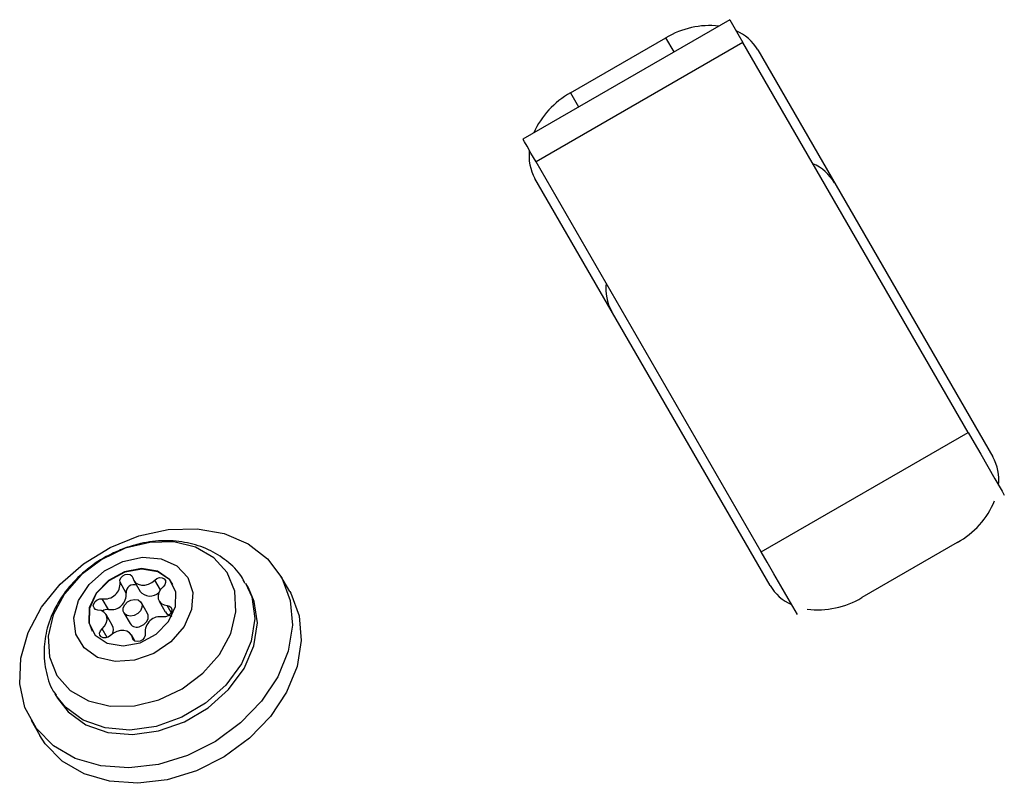
# Model space of a CAD drawing. Units: millimetres. Extents: x -875 to 22085, y 10868 to 25031.
# Drawn here: x 5150 to 5204, y 18964 to 19006 of the extents above; entities that cross this region are included whole.
import ezdxf

# ---------------------------------------------------------------- set-up
doc = ezdxf.new("R2010")
doc.units = ezdxf.units.MM
doc.header["$LTSCALE"] = 100

msp = doc.modelspace()

# ---------------------------------------------------------------- linework, layer by layer
at = {"color": 7, "linetype": 'Continuous', "lineweight": 25}
for p, q in [((5188.857, 19005.709), (5177.598, 18999.209)), ((5180.187, 19001.726), (5185.383, 19004.726)), ((5189.571, 19004.471), (5178.313, 18997.971)), ((5201.828, 18983.242), (5189.571, 19004.471)), ((5190.379, 19004.072), (5203.172, 18981.914)), ((5190.57, 18976.742), (5178.313, 18997.971)), ((5191.048, 18974.914), (5178.254, 18997.072)), ((5190.57, 18976.742), (5201.828, 18983.242)), ((5201.24, 18977.26), (5196.044, 18974.26)), ((5156.422, 18975.182), (5156.76, 18974.597)), ((5164.905, 18974.593), (5164.423, 18975.428)), ((5156.008, 18974.504), (5155.67, 18975.088)), ((5162.66, 18974.781), (5162.518, 18975.028)), ((5155.045, 18973.614), (5154.708, 18974.198)), ((5157.17, 18973.393), (5156.832, 18973.977)), ((5157.8, 18974.071), (5158.137, 18973.486)), ((5155.249, 18972.749), (5154.911, 18973.333)), ((5155.879, 18973.427), (5156.217, 18972.843)), ((5156.478, 18971.895), (5156.289, 18972.222)), ((5152.126, 18969.028), (5152.268, 18968.782)), ((5150.827, 18967.578), (5151.309, 18966.743))]:
    msp.add_line(p, q, dxfattribs=at)
at = {"color": 8, "linetype": 'Continuous', "lineweight": 25}
for p, q in [((5185.826, 19003.959), (5185.383, 19004.726)), ((5180.187, 19001.726), (5180.63, 19000.959)), ((5157.866, 18974.675), (5157.557, 18975.21)), ((5158.46, 18973.447), (5158.243, 18973.824)), ((5154.974, 18972.081), (5154.695, 18972.564)), ((5156.424, 18971.928), (5156.343, 18972.068))]:
    msp.add_line(p, q, dxfattribs=at)
at = {"color": 7, "linetype": 'Continuous', "lineweight": 25, "flags": 128}
for points in [[(5188.857, 19005.709), (5188.865, 19005.695), (5188.937, 19005.57), (5189.083, 19005.317), (5189.297, 19004.946), (5189.571, 19004.471)], [(5178.313, 18997.971), (5178.038, 18998.446), (5177.824, 18998.817), (5177.678, 18999.07), (5177.606, 18999.195), (5177.598, 18999.209)], [(5201.828, 18983.242), (5202.152, 18982.681), (5202.512, 18982.057), (5202.895, 18981.392), (5203.288, 18980.713), (5203.673, 18980.046), (5203.798, 18979.83)], [(5164.938, 18974.101), (5165.054, 18972.754), (5164.822, 18971.349), (5164.254, 18969.951), (5163.375, 18968.626), (5162.228, 18967.435), (5160.866, 18966.434), (5159.352, 18965.671), (5157.757, 18965.18), (5156.156, 18964.985), (5154.624, 18965.094), (5153.232, 18965.504), (5152.046, 18966.194), (5151.121, 18967.132), (5150.499, 18968.274), (5150.211, 18969.568), (5150.269, 18970.952), (5150.672, 18972.361), (5151.399, 18973.731), (5152.418, 18974.996), (5153.681, 18976.098), (5155.127, 18976.986), (5156.69, 18977.617), (5158.298, 18977.962), (5159.873, 18978.005), (5161.344, 18977.744), (5162.641, 18977.191), (5163.703, 18976.372), (5164.481, 18975.326), (5164.938, 18974.101)], [(5155.948, 18976.941), (5154.674, 18976.337), (5153.55, 18975.493), (5152.651, 18974.466), (5152.04, 18973.327), (5151.758, 18972.153), (5151.824, 18971.024), (5152.233, 18970.017), (5152.959, 18969.201), (5153.951, 18968.631), (5155.142, 18968.347), (5156.45, 18968.367), (5157.787, 18968.69), (5159.061, 18969.294), (5160.186, 18970.138), (5161.084, 18971.165), (5161.695, 18972.304), (5161.978, 18973.478), (5161.911, 18974.607), (5161.502, 18975.614), (5160.776, 18976.43), (5159.784, 18976.999), (5158.594, 18977.284), (5157.285, 18977.264), (5155.948, 18976.941)], [(5155.825, 18976.227), (5156.895, 18976.454), (5157.912, 18976.373), (5158.766, 18975.993), (5159.364, 18975.355), (5159.642, 18974.527), (5159.57, 18973.601), (5159.155, 18972.676), (5158.442, 18971.852), (5157.509, 18971.219), (5156.456, 18970.846), (5155.399, 18970.771), (5154.45, 18971.005), (5153.714, 18971.521), (5153.27, 18972.264), (5153.166, 18973.153), (5153.413, 18974.091), (5153.984, 18974.978), (5154.819, 18975.716), (5155.825, 18976.227)], [(5192.539, 18973.33), (5192.415, 18973.546), (5192.029, 18974.213), (5191.637, 18974.892), (5191.254, 18975.557), (5190.893, 18976.181), (5190.57, 18976.742)], [(5156.77, 18971.798), (5157.641, 18972.266), (5158.314, 18972.957), (5158.686, 18973.765), (5158.702, 18974.569), (5158.357, 18975.244), (5157.706, 18975.689), (5156.846, 18975.836), (5155.909, 18975.662), (5155.038, 18975.194), (5154.365, 18974.503), (5153.993, 18973.694), (5153.978, 18972.891), (5154.322, 18972.216), (5154.974, 18971.77), (5155.834, 18971.624), (5156.77, 18971.798)], [(5158.552, 18974.97), (5158.373, 18975.217), (5157.721, 18975.661), (5156.862, 18975.808), (5155.925, 18975.634), (5155.054, 18975.166), (5154.381, 18974.475), (5154.009, 18973.666), (5153.993, 18972.863), (5154.16, 18972.434)], [(5155.67, 18975.088), (5155.667, 18975.21), (5155.72, 18975.333), (5155.82, 18975.44), (5155.952, 18975.512), (5156.095, 18975.537), (5156.225, 18975.513), (5156.321, 18975.442), (5156.368, 18975.336)], [(5156.368, 18975.336), (5156.42, 18975.187), (5156.52, 18975.065), (5156.661, 18974.98), (5156.833, 18974.938), (5157.023, 18974.942), (5157.216, 18974.991), (5157.399, 18975.083), (5157.557, 18975.21)], [(5157.557, 18975.21), (5157.679, 18975.298), (5157.82, 18975.344), (5157.958, 18975.34), (5158.07, 18975.287), (5158.139, 18975.194), (5158.152, 18975.076), (5158.11, 18974.951), (5158.016, 18974.84)], [(5152.268, 18968.782), (5152.84, 18968.038), (5153.807, 18967.337), (5155.003, 18966.916), (5156.354, 18966.8), (5157.774, 18966.997), (5159.176, 18967.494), (5160.469, 18968.261), (5161.574, 18969.25), (5162.421, 18970.397), (5162.956, 18971.631), (5163.146, 18972.875), (5162.979, 18974.05), (5162.66, 18974.781)], [(5158.016, 18974.84), (5157.88, 18974.695), (5157.787, 18974.531), (5157.742, 18974.361), (5157.751, 18974.198), (5157.811, 18974.052), (5157.919, 18973.936), (5158.067, 18973.858), (5158.243, 18973.824)], [(5154.469, 18973.58), (5154.343, 18973.613), (5154.255, 18973.691), (5154.218, 18973.801), (5154.238, 18973.926), (5154.312, 18974.045), (5154.428, 18974.139), (5154.568, 18974.193), (5154.708, 18974.198)], [(5156.449, 18973.283), (5156.246, 18973.245), (5156.06, 18973.277), (5155.918, 18973.374), (5155.843, 18973.52), (5155.846, 18973.694), (5155.928, 18973.87), (5156.073, 18974.02), (5156.262, 18974.121), (5156.465, 18974.159), (5156.652, 18974.127), (5156.793, 18974.031), (5156.868, 18973.884), (5156.865, 18973.71), (5156.784, 18973.534), (5156.638, 18973.384), (5156.449, 18973.283)], [(5164.905, 18974.593), (5164.963, 18974.491), (5165.42, 18973.266)], [(5154.695, 18972.564), (5154.831, 18972.709), (5154.925, 18972.873), (5154.969, 18973.043), (5154.96, 18973.206), (5154.9, 18973.352), (5154.792, 18973.468), (5154.645, 18973.546), (5154.469, 18973.58)], [(5158.243, 18973.824), (5158.368, 18973.791), (5158.456, 18973.713), (5158.493, 18973.602), (5158.473, 18973.478), (5158.399, 18973.359), (5158.283, 18973.265), (5158.144, 18973.211), (5158.004, 18973.206)], [(5165.42, 18973.266), (5165.536, 18971.919), (5165.304, 18970.514), (5164.736, 18969.116), (5163.857, 18967.791), (5162.71, 18966.6), (5161.348, 18965.599), (5159.834, 18964.836), (5158.239, 18964.345), (5156.638, 18964.15), (5155.106, 18964.26), (5153.715, 18964.669), (5152.528, 18965.359), (5151.603, 18966.297), (5151.309, 18966.743)], [(5156.786, 18972.698), (5156.976, 18972.8), (5157.122, 18972.95), (5157.202, 18973.125), (5157.205, 18973.299), (5157.17, 18973.393)], [(5155.154, 18972.194), (5155.032, 18972.106), (5154.891, 18972.06), (5154.754, 18972.064), (5154.641, 18972.117), (5154.572, 18972.21), (5154.559, 18972.328), (5154.602, 18972.453), (5154.695, 18972.564)], [(5156.343, 18972.068), (5156.292, 18972.217), (5156.192, 18972.339), (5156.05, 18972.424), (5155.878, 18972.466), (5155.689, 18972.462), (5155.495, 18972.412), (5155.313, 18972.321), (5155.154, 18972.194)], [(5157.041, 18972.316), (5157.045, 18972.195), (5156.992, 18972.071), (5156.891, 18971.964), (5156.759, 18971.892), (5156.616, 18971.866), (5156.486, 18971.891), (5156.39, 18971.962), (5156.343, 18972.068)]]:
    msp.add_lwpolyline(points, dxfattribs=at)
at = {"color": 8, "linetype": 'Continuous', "lineweight": 25, "flags": 128}
msp.add_lwpolyline([(5162.507, 18975.047), (5162.837, 18974.297), (5163.004, 18973.122), (5162.814, 18971.878), (5162.278, 18970.644), (5161.432, 18969.496), (5160.327, 18968.508), (5159.033, 18967.741), (5157.632, 18967.244), (5156.211, 18967.046), (5154.86, 18967.162), (5153.664, 18967.584), (5152.698, 18968.285), (5152.172, 18968.95)], dxfattribs=at)
at = {"color": 7, "linetype": 'Continuous', "lineweight": 25}
for centre, radius, start, end in [((5187.787, 19000.704), 4.685, 84.1721, 120.8674), ((5188.19, 19002.771), 2.547, 30.728, 66.5324), ((5182.466, 18997.634), 4.684, 119.1222, 155.8307), ((5180.477, 18998.317), 2.548, 173.476, 209.2568), ((5192.368, 18995.534), 2.547, 30.728, 66.5324), ((5184.655, 18991.081), 2.548, 173.476, 209.2568), ((5200.953, 18980.669), 2.544, 353.4617, 29.3054), ((5199.028, 18981.285), 4.592, 298.7895, 337.4811), ((5154.849, 18975.011), 0.825, 260.1431, 5.377), ((5156.413, 18974.549), 0.408, 67.0919, 186.3993), ((5193.235, 18976.213), 2.544, 210.703, 246.5344), ((5155.187, 18974.426), 0.825, 260.1461, 5.3869), ((5157.303, 18975.042), 0.702, 219.3299, 313.6598), ((5193.675, 18978.136), 4.542, 262.298, 301.4349), ((5154.994, 18973.164), 0.453, 83.4356, 128.5631), ((5157.862, 18972.393), 0.825, 80.1218, 185.383), ((5158.57, 18973.752), 0.508, 211.6118, 261.2391), ((5154.793, 18972.505), 0.517, 334.8367, 28.1084), ((5156.586, 18973.103), 0.452, 215.2356, 296.3309)]:
    msp.add_arc(centre, radius, start, end, dxfattribs=at)
for points, knots in [([(5162.472, 18975.033), (5162.41, 18975.159), (5162.176, 18975.634), (5161.496, 18976.28), (5160.502, 18976.91), (5159.343, 18977.282), (5158.087, 18977.393), (5156.939, 18977.265), (5156.244, 18977.046), (5155.974, 18976.961)], [0, 0, 0, 0, 0.058773, 0.22267, 0.385088, 0.549407, 0.717859, 0.890553, 1, 1, 1, 1]), ([(5155.974, 18976.961), (5155.723, 18976.862), (5155.042, 18976.594), (5154.011, 18975.948), (5152.98, 18974.997), (5152.176, 18973.863), (5151.679, 18972.651), (5151.48, 18971.391), (5151.624, 18970.183), (5151.891, 18969.329), (5152.169, 18968.976), (5152.196, 18968.941)], [0, 0, 0, 0, 0.076656, 0.208376, 0.34129, 0.475457, 0.610269, 0.730151, 0.860312, 0.986166, 1, 1, 1, 1])]:
    msp.add_open_spline(points, degree=3, knots=knots, dxfattribs=at)

doc.saveas('drawing.dxf')
